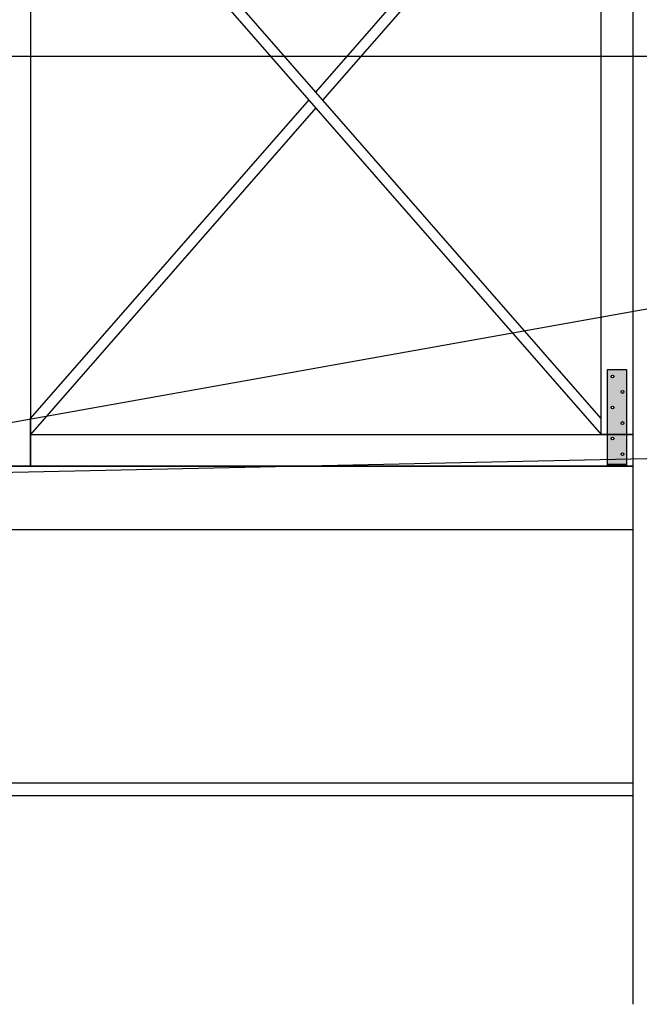
# Model space of a CAD drawing. Units: millimetres. Extents: x 267649 to 674511, y -187379 to 145836.
# Drawn here: x 616961 to 617939, y 115108 to 116661 of the extents above; entities that cross this region are included whole.
import ezdxf
from ezdxf import colors
from ezdxf.entities.mleader import LeaderData, LeaderLine
from ezdxf.math import Vec2, Vec3

# ---------------------------------------------------------------- set-up
doc = ezdxf.new("R2010")
doc.units = ezdxf.units.MM
for name, color, linetype in [('21 lignes libres', 7, 'Continuous'), ('22 lignes fines', 252, 'Continuous'), ('50 textes', 253, 'Continuous')]:
    doc.layers.add(name, color=color, linetype=linetype)
doc.styles.get("Standard").update_dxf_attribs({"font": 'Arial.ttf'})

msp = doc.modelspace()

# ---------------------------------------------------------------- hatches: boundary and pattern name
at = {"layer": '22 lignes fines'}
h = msp.add_hatch(color=256, dxfattribs=at)
h.dxf.hatch_style = 1
h.paths.add_polyline_path([(617918.4, 116109.1), (617888.6, 116109.1), (617888.6, 115959.1), (617918.4, 115959.1)])
h.paths.add_polyline_path([(617894.1, 116049.1, -1), (617898.4, 116049.1, -1)], flags=16)
h.paths.add_polyline_path([(617914.3, 116024.6, -1), (617909.9, 116024.6, -1)], flags=16)
h.paths.add_polyline_path([(617909.9, 116073.6, -1), (617914.3, 116073.6, -1)], flags=16)
h.paths.add_polyline_path([(617898.4, 116000.1, -1), (617894.1, 116000.1, -1)], flags=16)
h.paths.add_polyline_path([(617894.1, 116098.1, -1), (617898.4, 116098.1, -1)], flags=16)
h.paths.add_polyline_path([(617914.3, 115975.6, -1), (617909.9, 115975.6, -1)], flags=16)

# ---------------------------------------------------------------- linework, layer by layer
at = {"layer": '21 lignes libres', "lineweight": 30}
for points in [[(617928.5, 119976.3), (617928.5, 115107.9)], [(617928.5, 115456.6), (616216.4, 115456.6)], [(617928.5, 115436.6), (616216.4, 115436.6)]]:
    msp.add_lwpolyline(points, dxfattribs=at)
at = {"layer": '22 lignes fines', "ltscale": 0.05}
for points in [[(616978.5, 118112.7), (616978.5, 115956.6), (616878.5, 115956.6), (616878.5, 118042.5)], [(617928.5, 118086.7), (617928.5, 116006.6), (617878.5, 116006.6), (617878.5, 118115.4)], [(617878.5, 116006.6), (617878.5, 116031.6), (616978.5, 117061.6), (616978.5, 117036.6), (617878.5, 116006.6)], [(617428.5, 116546.6), (617878.5, 117061.6), (617878.5, 117036.6), (617439.5, 116534.1)], [(616978.5, 116006.6), (616978.5, 116031.6), (617417.6, 116534.1)], [(617428.5, 116521.6), (616978.5, 116006.6)], [(617928.5, 115956.6), (616978.5, 115956.6), (616978.5, 116006.6), (617928.5, 116006.6)], [(616753.5, 115456.6), (616753.5, 115856.6), (616898.5, 115956.6), (617928.5, 115956.6)], [(616753.5, 115856.6), (617928.5, 115856.6)], [(617928.5, 115456.6), (616753.5, 115456.6)]]:
    msp.add_lwpolyline(points, dxfattribs=at)
at = {"layer": '22 lignes fines'}
for points in [[(617888.6, 116109.1), (617918.4, 116109.1), (617918.4, 115959.1), (617888.6, 115959.1)], [(617888.6, 115959.1), (617918.4, 115959.1), (617918.4, 115956.6), (617888.6, 115956.6)]]:
    msp.add_lwpolyline(points, close=True, dxfattribs=at)
msp.add_lwpolyline([(617888.6, 116109.1), (617918.4, 116109.1)], dxfattribs=at)
for centre in [(617896.3, 116098.1), (617912.1, 116073.6), (617896.3, 116049.1), (617912.1, 116024.6), (617896.3, 116000.1), (617912.1, 115975.6)]:
    msp.add_circle(centre, 2.17, dxfattribs=at)

# ---------------------------------------------------------------- leaders
at = {"layer": '50 textes'}
ml = msp.add_multileader_mtext('Standard', dxfattribs=at)
ml.set_content('{\\H1.66667x;Descente PVC 3"} ', color=256)
ml.set_leader_properties()
ml.build(insert=Vec2(0, 0))
ml.multileader.update_dxf_attribs({"dogleg_length": 130, "arrow_head_size": 25.4, "scale": 0.6})
ctx = ml.context
ctx.base_point, ctx.scale, ctx.char_height, ctx.arrow_head_size, ctx.landing_gap_size, ctx.plane_origin = Vec3(618329.5, 116603.3), 0.6, 60, 25.4, 23.4, Vec3(618023.9, 116751.9)
notes = []
notes.append((ctx, [(1, (1, 1, 0), (618251.5, 116603.3), (1, 0), 78, [(0, [(616869.2, 116603.3)], 0, [])])]))
ctx.mtext.insert, ctx.mtext.flow_direction = Vec3(618352.9, 116634), 5
ml = msp.add_multileader_mtext('Standard', dxfattribs=at)
ml.set_content('{\\H1.66667x;Coude PVC 90%%DX3"}', color=256)
ml.set_leader_properties()
ml.build(insert=Vec2(0, 0))
ml.multileader.update_dxf_attribs({"dogleg_length": 130, "arrow_head_size": 25.4, "scale": 0.6})
ctx = ml.context
ctx.base_point, ctx.scale, ctx.char_height, ctx.arrow_head_size, ctx.landing_gap_size, ctx.plane_origin = Vec3(618329.5, 116270.1), 0.6, 60, 25.4, 23.4, Vec3(618023.9, 116160.3)
notes.append((ctx, [(1, (1, 1, 0), (618318.3, 116270.1), (1, 0), 11.2, [(0, [(616869.2, 116011.8)], 0, [])])]))
ctx.mtext.insert, ctx.mtext.width, ctx.mtext.flow_direction = Vec3(618352.9, 116300.8), 1221.293, 5
ml = msp.add_multileader_mtext('Standard', dxfattribs=at)
ml.set_content('{\\H1.66667x;Clean out}', color=256)
ml.set_leader_properties()
ml.build(insert=Vec2(0, 0))
ml.multileader.update_dxf_attribs({"dogleg_length": 130, "arrow_head_size": 25.4, "scale": 0.6})
ctx = ml.context
ctx.base_point, ctx.scale, ctx.char_height, ctx.arrow_head_size, ctx.landing_gap_size, ctx.plane_origin = Vec3(618329.5, 115976.2), 0.6, 60, 25.4, 23.4, Vec3(618023.9, 116090.7)
notes.append((ctx, [(1, (1, 1, 0), (618280.4, 115976.2), (1, 0), 49.2, [(0, [(616738, 115942.2)], 0, [])])]))
ctx.mtext.insert, ctx.mtext.width, ctx.mtext.flow_direction = Vec3(618352.9, 116006.9), 988.665, 5
for ctx, leaders in notes:
    for number, flags, end, landing, length, lines in leaders:
        leader = LeaderData()
        leader.index, (leader.has_last_leader_line, leader.has_dogleg_vector, leader.attachment_direction) = number, flags
        leader.last_leader_point, leader.dogleg_vector, leader.dogleg_length = Vec3(end), Vec3(landing), length
        for number, points, colour, breaks in lines:
            line = LeaderLine()
            line.index, line.vertices, line.color, line.breaks = number, Vec3.list(points), colors.encode_raw_color(colour), breaks
            leader.lines.append(line)
        ctx.leaders.append(leader)

doc.saveas('drawing.dxf')
